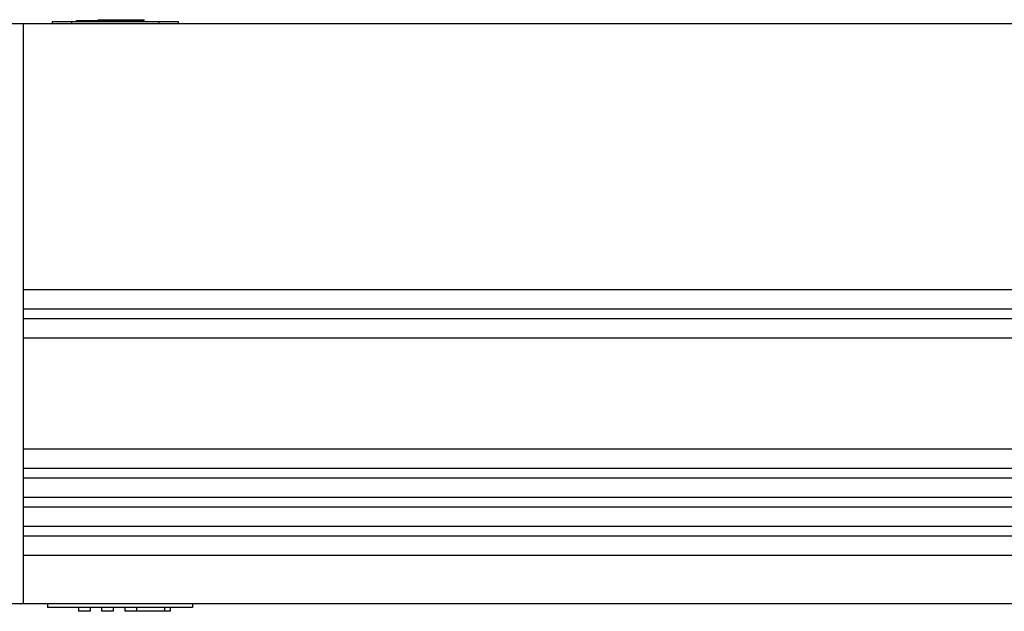
# Model space of a CAD drawing. Units: millimetres. Extents: x 0 to 841, y -2 to 594.
# Drawn here: x 154 to 188, y 486 to 506 of the extents above; entities that cross this region are included whole.
import ezdxf

# ---------------------------------------------------------------- set-up
doc = ezdxf.new("R2010")
doc.units = ezdxf.units.MM
doc.header["$LTSCALE"] = 46.255
doc.layers.get('0').update_dxf_attribs({"linetype": 'CONTINUOUS'})

msp = doc.modelspace()

# ---------------------------------------------------------------- linework, layer by layer
at = {"color": 7, "linetype": 'CONTINUOUS'}
for p, q in [((156.49803, 506.23679), (156.49803, 506.27012)), ((156.49803, 506.27012), (158.08668, 506.27012)), ((156.54768, 506.23679), (156.54768, 506.27012)), ((156.59732, 506.23679), (156.59732, 506.27012)), ((156.69661, 506.23679), (156.69661, 506.27012)), ((156.7959, 506.23679), (156.7959, 506.27012)), ((156.99448, 506.23679), (156.99448, 506.27012)), ((157.29236, 506.27012), (157.29236, 506.23679)), ((157.59023, 506.23679), (157.59023, 506.27012)), ((157.78881, 506.23679), (157.78881, 506.27012)), ((157.8881, 506.23679), (157.8881, 506.27012)), ((157.98739, 506.23679), (157.98739, 506.27012)), ((158.03704, 506.23679), (158.03704, 506.27012)), ((158.08668, 506.20346), (158.08668, 506.27012)), ((153.25335, 506.13679), (757.25335, 506.13679)), ((153.92002, 506.13679), (153.92002, 486.13679)), ((154.92002, 506.20346), (154.92002, 506.13679)), ((154.92002, 506.20346), (159.25335, 506.20346)), ((155.75335, 506.20346), (155.75335, 506.23679)), ((155.75335, 506.23679), (158.08668, 506.23679)), ((159.25335, 506.20346), (159.25335, 506.13679)), ((153.92002, 496.97012), (756.58668, 496.97012)), ((153.92002, 496.30346), (756.58668, 496.30346)), ((153.92002, 495.97012), (756.58668, 495.97012)), ((153.92002, 495.30346), (756.58668, 495.30346)), ((153.92002, 491.47012), (756.58668, 491.47012)), ((153.92002, 490.80346), (756.58668, 490.80346)), ((153.92002, 490.47012), (756.58668, 490.47012)), ((153.92002, 489.80346), (756.58668, 489.80346)), ((153.92002, 489.47012), (756.58668, 489.47012)), ((153.92002, 488.80346), (756.58668, 488.80346)), ((153.92002, 488.47012), (756.58668, 488.47012)), ((153.92002, 487.80346), (756.58668, 487.80346)), ((153.25335, 486.13679), (757.25335, 486.13679)), ((154.75335, 486.13679), (154.75335, 486.00346)), ((159.75335, 486.00346), (154.75335, 486.00346)), ((155.82002, 486.00346), (155.82002, 485.87012)), ((156.22002, 486.00346), (156.22002, 485.87012)), ((156.62002, 486.00346), (156.62002, 485.87012)), ((157.02002, 486.00346), (157.02002, 485.87012)), ((157.42002, 486.00346), (157.42002, 485.87012)), ((157.82002, 486.00346), (157.82002, 485.87012)), ((158.98668, 486.00346), (158.98668, 485.87012)), ((159.75335, 486.13679), (159.75335, 486.00346)), ((156.22002, 485.87012), (155.82002, 485.87012)), ((157.02002, 485.87012), (156.62002, 485.87012)), ((158.98668, 485.87012), (157.42002, 485.87012))]:
    msp.add_line(p, q, dxfattribs=at)
at = {"color": 9, "linetype": 'CONTINUOUS'}
for p, q in [((155.58668, 506.20346), (155.58668, 506.13679)), ((158.58668, 506.20346), (158.58668, 506.13679)), ((158.78668, 486.00346), (158.78668, 485.87012))]:
    msp.add_line(p, q, dxfattribs=at)

doc.saveas('drawing.dxf')
